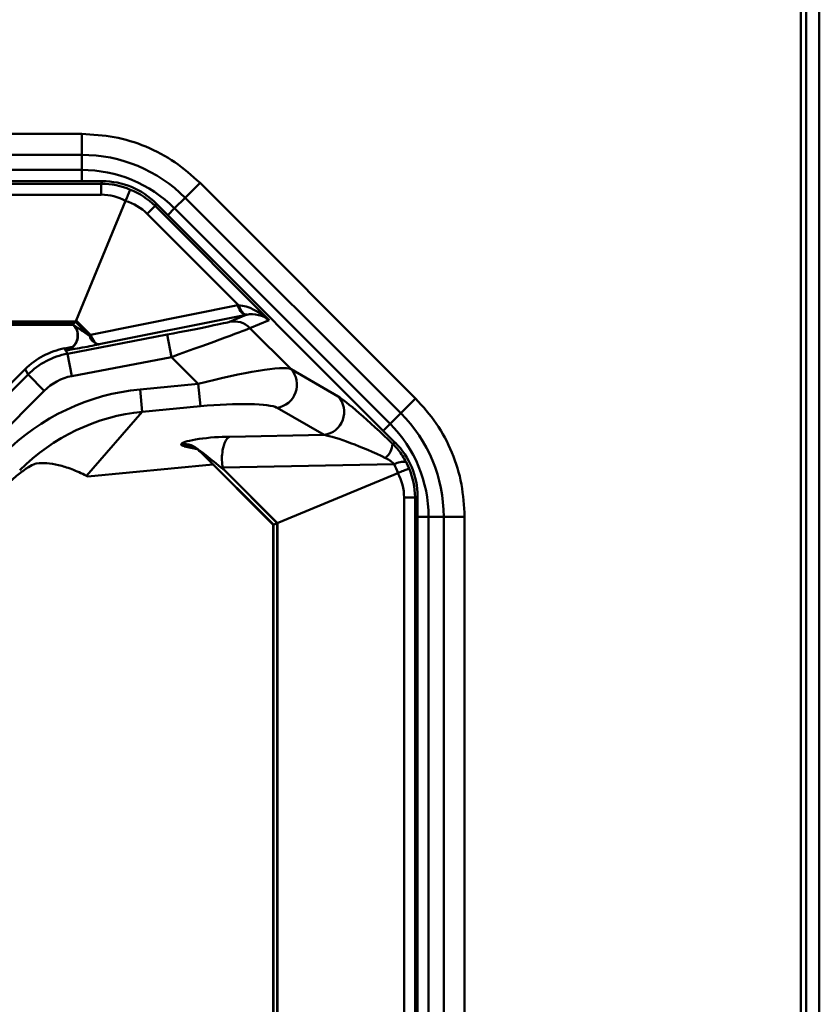
# Model space of a CAD drawing. Units: millimetres. Extents: x 153 to 1399, y 224 to 1089.
# Drawn here: x 1294 to 1399, y 353 to 483 of the extents above; entities that cross this region are included whole.
import ezdxf

# ---------------------------------------------------------------- set-up
doc = ezdxf.new("R2010")
doc.units = ezdxf.units.MM

msp = doc.modelspace()

# ---------------------------------------------------------------- linework, layer by layer
at = {"color": 7, "linetype": 'Continuous', "lineweight": 50}
for p, q in [((1396.79, 227.19), (1396.79, 729.19)), ((1397.5, 729.19), (1397.5, 227.19)), ((1399.21, 729.19), (1399.21, 227.19)), ((1165.99, 467.64), (1302.42, 467.64)), ((1302.42, 467.64), (1302.42, 464.9)), ((1302.42, 464.9), (1165.99, 464.9)), ((1302.42, 464.9), (1302.42, 462.92)), ((1302.42, 462.92), (1165.99, 462.92)), ((1305.12, 461.44), (1163.05, 461.44)), ((1305.12, 461.43), (1163.05, 461.43)), ((1304.99, 461.11), (1305.12, 461.43)), ((1305.12, 461.43), (1305.12, 461.44)), ((1163.18, 461.11), (1304.99, 461.11)), ((1304.99, 459.67), (1304.99, 461.11)), ((1316.01, 459.27), (1317.94, 461.21)), ((1317.94, 461.21), (1346.23, 432.93)), ((1304.99, 459.67), (1163.18, 459.67)), ((1301.68, 443.17), (1308.18, 458.85)), ((1314.61, 457.88), (1316.01, 459.27)), ((1344.29, 430.99), (1316.01, 459.27)), ((1311.01, 457.17), (1312.04, 458.19)), ((1312.17, 458.51), (1312.04, 458.19)), ((1312.04, 458.19), (1327.01, 443.22)), ((1343.57, 427.12), (1312.17, 458.52)), ((1312.17, 458.51), (1312.17, 458.52)), ((1343.56, 427.12), (1312.17, 458.51)), ((1342.89, 429.59), (1314.61, 457.88)), ((1323.01, 445.17), (1311.01, 457.17)), ((1303.59, 441.26), (1322.89, 445.15)), ((1323.99, 443.91), (1304.7, 440.03)), ((1321.81, 443), (1323.99, 443.91)), ((1166.53, 443.04), (1301.64, 443.04)), ((1166.87, 442.59), (1301.3, 442.59)), ((1301.21, 442.78), (1166.97, 442.78)), ((1301.24, 442.65), (1301.31, 442.59)), ((1301.38, 442.56), (1301.33, 442.61)), ((1303.47, 441.14), (1301.61, 443)), ((1301.68, 443.17), (1303.59, 441.26)), ((1327.01, 443.22), (1324.49, 442.16)), ((1324.49, 442.16), (1329.89, 436.77)), ((1300.55, 438.8), (1313.63, 441.31)), ((1301.85, 441.47), (1301.86, 441.1)), ((1303.47, 441.14), (1303.59, 441.26)), ((1313.63, 441.31), (1314.19, 438.36)), ((1301.22, 439.7), (1300.18, 439.5)), ((1300.18, 439.5), (1300.32, 439.23)), ((1300.47, 439.27), (1300.32, 439.23)), ((1300.33, 439.22), (1300.55, 438.8)), ((1300.48, 439.27), (1300.48, 439.27)), ((1300.55, 438.8), (1301.12, 435.85)), ((1314.19, 438.36), (1301.12, 435.85)), ((1317.71, 434.84), (1314.19, 438.36)), ((1287.8, 428.48), (1295.37, 436.05)), ((1295, 436.75), (1292.46, 434.22)), ((1295.37, 436.05), (1295, 436.75)), ((1295.37, 436.05), (1297.49, 433.93)), ((1329.89, 436.77), (1336.08, 433.19)), ((1310.09, 434.12), (1317.71, 434.84)), ((1317.99, 431.9), (1317.71, 434.84)), ((1297.49, 433.93), (1289.91, 426.34)), ((1310.37, 431.18), (1310.09, 434.12)), ((1346.23, 432.93), (1344.29, 430.99)), ((1317.99, 431.9), (1310.37, 431.18)), ((1334.24, 428.14), (1328.05, 431.71)), ((1310.37, 431.18), (1303.04, 422.78)), ((1344.29, 430.99), (1342.89, 429.59)), ((1321.85, 427.91), (1334.24, 428.14)), ((1343.22, 426.98), (1343.56, 427.12)), ((1343.56, 427.12), (1343.57, 427.12)), ((1327.57, 416.37), (1317.84, 426.1)), ((1317.91, 425.99), (1327.54, 416.35)), ((1303.2, 422.7), (1319.64, 424.26)), ((1343.44, 424.28), (1320.92, 423.88)), ((1321.18, 423.47), (1328.07, 416.58)), ((1321.2, 423.46), (1321.18, 423.47)), ((1321.2, 423.46), (1328.09, 416.58)), ((1343.9, 423.13), (1327.54, 416.35)), ((1346.48, 420.07), (1346.16, 419.94)), ((1346.48, 318), (1346.48, 420.07)), ((1346.48, 420.07), (1346.49, 420.07)), ((1346.49, 318), (1346.49, 420.07)), ((1344.72, 318.13), (1344.72, 419.94)), ((1344.72, 419.94), (1346.16, 419.94)), ((1346.16, 419.94), (1346.16, 318.13)), ((1347.94, 417.41), (1352.66, 417.41)), ((1347.94, 320.98), (1347.94, 417.41)), ((1349.92, 320.98), (1349.92, 417.41)), ((1352.66, 417.41), (1352.66, 320.98)), ((1327.54, 416.35), (1327.54, 321.72)), ((1327.57, 321.71), (1327.57, 416.37)), ((1328.07, 416.58), (1328.07, 321.5)), ((1328.09, 416.58), (1328.09, 321.49))]:
    msp.add_line(p, q, dxfattribs=at)
at = {"color": 8, "linetype": 'Continuous', "lineweight": 50}
for p, q in [((1302.42, 461.44), (1302.42, 462.92)), ((1314.61, 457.88), (1313.71, 456.98)), ((1300.51, 439.28), (1300.41, 439.25)), ((1300.41, 439.25), (1300.48, 439.27)), ((1341.99, 428.69), (1342.89, 429.59)), ((1317.56, 426.27), (1315.91, 426.64)), ((1347.94, 417.41), (1346.49, 417.41))]:
    msp.add_line(p, q, dxfattribs=at)
at = {"color": 7, "linetype": 'Continuous', "lineweight": 50, "flags": 128}
for points in [[(1323.99, 443.91), (1323.85, 443.91), (1323.7, 443.96), (1323.55, 444.06), (1323.4, 444.21), (1323.25, 444.39), (1323.12, 444.61), (1323, 444.87), (1322.89, 445.15)], [(1324.07, 443.93), (1323.93, 443.93), (1323.79, 443.99), (1323.64, 444.09), (1323.5, 444.23), (1323.36, 444.42), (1323.23, 444.64), (1323.11, 444.89), (1323.01, 445.17)], [(1304.7, 440.03), (1304.55, 440.03), (1304.4, 440.08), (1304.25, 440.18), (1304.1, 440.32), (1303.96, 440.51), (1303.82, 440.73), (1303.7, 440.98), (1303.59, 441.26)]]:
    msp.add_lwpolyline(points, dxfattribs=at)
at = {"color": 7, "linetype": 'Continuous', "lineweight": 50}
for centre, radius, start, end in [((1302.42, 445.69), 19.21, 45, 90), ((1302.42, 445.69), 17.23, 45, 90), ((1299.9, 441.18), 2.01, 282.2777, 44.0604), ((1299.92, 441.18), 2.01, 283.4375, 43.3588), ((1322.37, 440.06), 2.99, 44.8092, 100.7495), ((1304.85, 441.43), 1.41, 192.0017, 263.7899), ((1327.62, 434.73), 3.05, 278.0703, 42.0067), ((1333.81, 431.15), 3.05, 278.0703, 42.0067), ((1330.71, 417.41), 19.21, 0, 45), ((1330.71, 417.41), 17.23, 0, 45), ((1315.69, 423.93), 3.05, 45.1452, 93.4186), ((1340.42, 427.2), 2.8, 311.6372, 355.3404), ((1344.68, 422.07), 2.54, 82.9315, 119.2295), ((1324.97, 424.63), 3.96, 196.795, 197.1679)]:
    msp.add_arc(centre, radius, start, end, dxfattribs=at)
at = {"color": 8, "linetype": 'Continuous', "lineweight": 50}
msp.add_arc((1316.34, 424.37), 2.32, 77.2603, 100.7778, dxfattribs=at)
at = {"color": 7, "linetype": 'Continuous', "lineweight": 50}
for centre, major_axis, ratio, start_param, end_param in [((1305.1, 451.41), (3.84, 9.27), 0.99711, 5.891763, 6.674608), ((1304.83, 450.75), (2.14, 10.15), 0.962349, 6.091033, 6.482455), ((1304.83, 450.75), (5.67, 8.69), 0.962349, 6.083916, 6.475338), ((1304.83, 452.3), (1.57, 7.22), 0.945749, 6.009965, 6.485958), ((1305.92, 451.84), (3.99, 6.21), 0.945749, 6.080413, 6.556406), ((1323.68, 440.18), (4.43, 2.86), 0.945832, 1.152, 1.17655), ((1324.89, 441.1), (3.9, -3.4), 0.577427, 1.531266, 2.48247), ((1324.41, 440.9), (2.77, 1.76), 0.910908, 1.153224, 1.177774), ((1324.89, 441.1), (3.25, -0.57), 0.868634, 1.023594, 1.974799), ((1302.33, 442.98), (1.39, -0.23), 0.501648, 3.858468, 3.996207), ((1303.45, 441.86), (2.15, -0.73), 0.012316, 3.341513, 3.412163), ((1302.65, 441.7), (1.31, -0.89), 0.00577, 3.417107, 5.389355), ((1302.33, 443.19), (1.19, -0.49), 0.414214, 4.155421, 4.232916), ((1301.11, 443.24), (0.512, -0.212), 0.414214, 6.066284, 6.144758), ((1304.91, 441.4), (3.41, -1.41), 0.414214, 2.970197, 3.003165), ((1305.99, 440.32), (4.24, -2.98), 0.350525, 3.219621, 3.292571), ((1313.52, 441.41), (8.3, 1.59), 0.014448, 4.722183, 6.214439), ((1314.09, 438.47), (10.43, 3.72), 0.012048, 4.718105, 6.210362), ((1302.07, 429.68), (-4.69, 8.84), 0.999833, 5.985443, 6.580928), ((1303.02, 439.74), (2.73, 0.52), 0.014448, 3.396905, 5.369153), ((1302.44, 428.98), (-4.69, 8.84), 0.999933, 5.985443, 6.580928), ((1303.83, 439.9), (3.56, 0.68), 0.014448, 2.859916, 2.965804), ((1303.83, 439.9), (3.56, 0.68), 0.014448, 3.326255, 3.396905), ((1318.85, 433.71), (11.22, 2.89), 0.11938, 0.148887, 1.641143), ((1302.44, 428.98), (-3.28, 6.19), 0.999833, 5.985443, 6.580928), ((1311.87, 405.73), (19, 21.78), 0.968724, 0.795688, 1.500406), ((1342, 427.41), (6.22, -5.88), 0.061509, 1.432786, 2.888579), ((1319.12, 430.77), (9.11, 0.72), 0.13415, 0.19251, 1.684766), ((1311.87, 405.73), (17.09, 19.59), 0.961618, 0.795688, 1.500406), ((1319.77, 427.24), (4.3, 0.34), 0.13415, 1.055301, 3.010044), ((1339.89, 425.29), (6.42, -2.79), 0.118898, 1.240325, 2.696118), ((1320.67, 427.3), (5.21, 0.41), 0.13415, 3.010044, 3.547033), ((1336.46, 420.05), (9.27, 3.84), 0.99711, 5.891763, 6.674608), ((1320.95, 424.36), (3.11, -1.74), 0.071975, 3.145666, 3.391184), ((1320.05, 424.3), (2.21, -1.8), 0.027956, 1.052453, 3.163129), ((1336.89, 420.87), (6.21, 3.99), 0.945749, 6.009965, 6.187487), ((1335.8, 419.78), (8.69, 5.67), 0.962349, 6.091033, 6.183984), ((1259.8, 97.31), (-32.27, 340.92), 0.603918, 5.917987, 5.918724), ((1335.07, 424.63), (14.12, 0.67), 0.199197, 3.311249, 3.320712), ((1337.35, 419.78), (7.22, 1.57), 0.945749, 6.080413, 6.556406), ((1335.8, 419.78), (10.15, 2.14), 0.962349, 6.083916, 6.475338)]:
    msp.add_ellipse(centre, major_axis=major_axis, ratio=ratio, start_param=start_param, end_param=end_param, dxfattribs=at)
for points, knots in [([(1302.42, 467.64), (1303.85, 467.56), (1306.72, 467.4), (1310.87, 466.09), (1314.74, 464.08), (1316.88, 462.16), (1317.94, 461.21)], [0, 0, 0, 0, 0.247575, 0.5, 0.752425, 1, 1, 1, 1]), ([(1308.18, 458.85), (1308.29, 459.11), (1308.51, 459.65), (1308.72, 460.15), (1308.78, 460.3), (1308.79, 460.32), (1308.79, 460.32)], [0, 0, 0, 0, 0.344059, 0.688037, 0.993715, 1, 1, 1, 1]), ([(1301.21, 442.7), (1301.2, 442.71), (1301.19, 442.74), (1301.2, 442.77), (1301.21, 442.78)], [0, 0, 0, 0, 0.5817219, 1, 1, 1, 1]), ([(1301.21, 442.78), (1301.22, 442.8), (1301.24, 442.84), (1301.29, 442.92), (1301.36, 442.99), (1301.44, 443.03), (1301.5, 443.03), (1301.52, 443.04)], [0, 0, 0, 0, 0.213025, 0.425806, 0.64398, 0.851895, 1, 1, 1, 1]), ([(1301.25, 442.66), (1301.24, 442.66), (1301.23, 442.67), (1301.21, 442.68), (1301.21, 442.7)], [0, 0, 0, 0, 0.371894, 1, 1, 1, 1]), ([(1301.29, 442.57), (1301.39, 442.47), (1301.66, 442.19), (1301.85, 441.78), (1301.85, 441.51), (1301.85, 441.47)], [0, 0, 0, 0, 0.344442, 0.911446, 1, 1, 1, 1]), ([(1301.31, 442.59), (1301.31, 442.59), (1301.31, 442.58), (1301.34, 442.58), (1301.35, 442.57)], [0, 0, 0, 0, 0.534348, 1, 1, 1, 1]), ([(1301.33, 442.61), (1301.33, 442.61), (1301.33, 442.62), (1301.34, 442.64), (1301.36, 442.7), (1301.4, 442.77), (1301.46, 442.85), (1301.53, 442.93), (1301.57, 442.96), (1301.59, 442.98)], [0, 0, 0, 0, 0.009009, 0.138415, 0.317998, 0.491779, 0.66155, 0.830774, 1, 1, 1, 1]), ([(1301.86, 441.1), (1301.86, 441.01), (1301.88, 440.72), (1301.7, 440.29), (1301.43, 439.87), (1301.12, 439.59), (1300.85, 439.41), (1300.64, 439.32), (1300.54, 439.29), (1300.49, 439.27), (1300.47, 439.27), (1300.47, 439.27), (1300.47, 439.27)], [0, 0, 0, 0, 0.099555, 0.311663, 0.488301, 0.637226, 0.757994, 0.842421, 0.889414, 0.928117, 0.976674, 1, 1, 1, 1]), ([(1300.33, 439.22), (1300.32, 439.21), (1300.26, 439.21), (1300.29, 439.22), (1300.32, 439.23)], [0, 0, 0, 0, 0.221351, 1, 1, 1, 1]), ([(1346.23, 432.93), (1347.18, 431.87), (1349.1, 429.72), (1351.1, 425.86), (1352.42, 421.71), (1352.58, 418.83), (1352.66, 417.41)], [0, 0, 0, 0, 0.247575, 0.5, 0.752425, 1, 1, 1, 1]), ([(1320.92, 423.88), (1320.89, 424.03), (1320.82, 424.5), (1320.8, 425.35), (1320.92, 426.22), (1321.12, 426.98), (1321.42, 427.58), (1321.69, 427.84), (1321.84, 427.91), (1321.85, 427.91)], [0, 0, 0, 0, 0.092601, 0.285517, 0.478427, 0.605562, 0.798812, 0.992062, 1, 1, 1, 1]), ([(1316.85, 426.63), (1316.87, 426.63), (1316.9, 426.62), (1317.13, 426.54), (1317.53, 426.33), (1317.81, 426.06), (1317.97, 425.91)], [0, 0, 0, 0, 0.1743279, 0.3605809, 0.6390877, 1, 1, 1, 1]), ([(1343.22, 426.98), (1343.48, 426.71), (1344.17, 426), (1344.67, 425.13), (1344.99, 424.59)], [0, 0, 0, 0, 0.376332, 1, 1, 1, 1]), ([(1296.5, 424.41), (1296.33, 424.36), (1295.99, 424.25), (1294.89, 423.57), (1293.71, 422.65), (1292.95, 421.92), (1292.66, 421.64)], [0, 0, 0, 0, 0.27726, 0.554518, 0.830489, 1, 1, 1, 1]), ([(1303.04, 422.78), (1302.39, 423.09), (1301.07, 423.71), (1299.35, 424.21), (1297.8, 424.48), (1296.93, 424.43), (1296.5, 424.41)], [0, 0, 0, 0, 0.248702, 0.497429, 0.748709, 1, 1, 1, 1]), ([(1320.92, 423.88), (1320.93, 423.84), (1320.98, 423.69), (1321.09, 423.57), (1321.18, 423.49)], [0, 0, 0, 0, 0.273463, 1, 1, 1, 1]), ([(1343.44, 424.28), (1343.28, 424.44), (1343.08, 424.64), (1342.68, 424.9), (1342.46, 425.02), (1342.29, 425.11)], [0, 0, 0, 0, 0.460229, 0.581466, 1, 1, 1, 1]), ([(1343.9, 423.13), (1344.16, 423.24), (1344.7, 423.46), (1345.2, 423.67), (1345.35, 423.73), (1345.37, 423.74), (1345.37, 423.74)], [0, 0, 0, 0, 0.344059, 0.688037, 0.993715, 1, 1, 1, 1])]:
    msp.add_open_spline(points, degree=3, knots=knots, dxfattribs=at)

doc.saveas('drawing.dxf')
